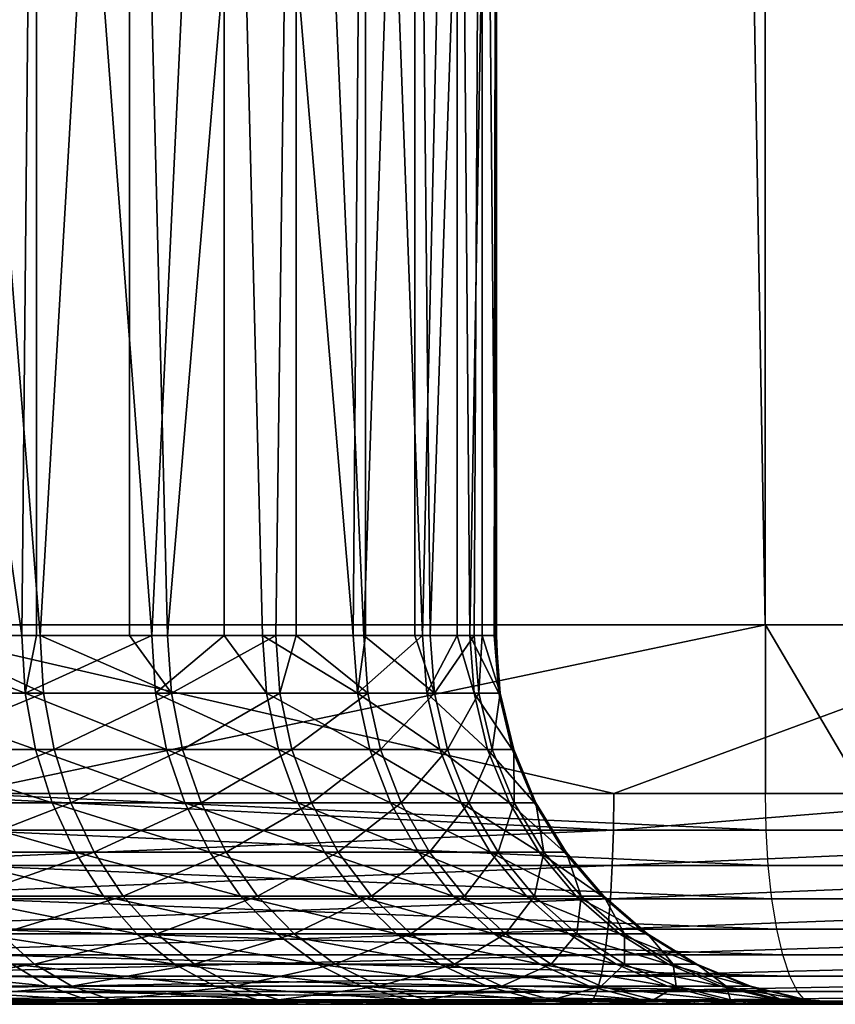
# Model space of a CAD drawing. Extents: x 0 to 551, y 0 to 957.
# Drawn here: x 45 to 49, y 0 to 5 of the extents above; entities that cross this region are included whole.
import ezdxf

# ---------------------------------------------------------------- set-up
doc = ezdxf.new("R2010")
doc.units = 0
doc.header["$MEASUREMENT"] = 0

msp = doc.modelspace()

# ---------------------------------------------------------------- linework, layer by layer
for points in [[(32.114491, 940.799988, 70.300354), (32.114491, 1.800001, 70.300354), (48.372761, 1.800001, 75.376778)], [(32.114491, 940.799988, 70.300354), (48.372761, 1.800001, 75.376778), (48.372761, 940.799988, 75.376778)], [(48.837395, 940.799988, 73.431496), (48.837395, 1.800001, 73.431496), (32.839268, 940.799988, 68.436302)], [(32.839268, 940.799988, 68.436302), (48.837395, 1.800001, 73.431496), (32.839268, 1.800001, 68.436302)], [(55.441364, 940.799988, 42.121597), (55.441364, 1.800001, 42.121597), (38.523926, 1.800001, 40.146301)], [(55.441364, 940.799988, 42.121597), (38.523926, 1.800001, 40.146301), (38.523926, 940.799988, 40.146301)], [(41.908428, 940.799988, 42.360867), (41.908428, 1.800001, 42.360867), (55.074615, 940.799988, 44.087681)], [(55.074615, 940.799988, 44.087681), (41.908428, 1.800001, 42.360867), (55.074615, 1.800001, 44.087681)], [(48.372761, 940.799988, 75.376778), (48.372761, 1.800001, 75.376778), (48.845291, 1.800001, 75.450455)], [(48.372761, 940.799988, 75.376778), (48.845291, 1.800001, 75.450455), (48.845291, 940.799988, 75.450455)], [(43.829842, 9.000004, 48.694237), (44.146938, 1.749992, 48.977028), (44.845863, 1.749992, 49.704281)], [(43.829842, 9.000004, 48.694237), (44.845863, 1.749992, 49.704281), (44.914753, 9.000004, 49.785141)], [(45.35614, 9.000004, 61.22002), (44.932961, 1.749992, 61.765423), (44.358551, 9.000004, 62.391308)], [(44.358551, 1.749992, 62.391308), (44.358551, 9.000004, 62.391308), (44.932961, 1.749992, 61.765423)], [(44.914753, 1.749992, 49.785141), (44.914753, 9.000004, 49.785141), (44.845863, 1.749992, 49.704281)], [(45.462055, 1.749992, 50.502842), (45.805305, 9.000004, 51.039734), (44.914753, 9.000004, 49.785141)], [(45.462055, 1.749992, 50.502842), (44.914753, 9.000004, 49.785141), (44.914753, 1.749992, 49.785141)], [(45.35614, 9.000004, 61.22002), (45.35614, 1.749992, 61.22002), (44.932961, 1.749992, 61.765423)], [(46.147331, 9.000004, 59.900513), (45.537575, 1.749992, 60.958046), (45.35614, 9.000004, 61.22002)], [(45.537575, 1.749992, 60.958046), (45.35614, 1.749992, 61.22002), (45.35614, 9.000004, 61.22002)], [(45.805305, 1.749992, 51.039734), (45.805305, 9.000004, 51.039734), (45.462055, 1.749992, 50.502842)], [(46.147331, 9.000004, 59.900513), (46.051338, 1.749992, 60.090034), (45.537575, 1.749992, 60.958046)], [(45.805305, 1.749992, 51.039734), (45.988308, 1.749992, 51.363342), (45.805305, 9.000004, 51.039734)], [(45.805305, 9.000004, 51.039734), (45.988308, 1.749992, 51.363342), (46.418427, 1.749992, 52.275696)], [(45.805305, 9.000004, 51.039734), (46.418427, 1.749992, 52.275696), (46.477215, 9.000004, 52.423798)], [(46.147331, 1.749992, 59.900513), (46.051338, 1.749992, 60.090034), (46.147331, 9.000004, 59.900513)], [(46.147331, 1.749992, 59.900513), (46.147331, 9.000004, 59.900513), (46.468243, 1.749992, 59.171562)], [(46.468243, 1.749992, 59.171562), (46.147331, 9.000004, 59.900513), (46.710552, 9.000004, 58.468773)], [(46.418427, 1.749992, 52.275696), (46.477215, 1.749992, 52.423798), (46.477215, 9.000004, 52.423798)], [(46.468243, 1.749992, 59.171562), (46.710552, 9.000004, 58.468773), (46.710552, 1.749992, 58.468773)], [(46.477215, 9.000004, 52.423798), (46.477215, 1.749992, 52.423798), (46.747402, 1.749992, 53.22921)], [(46.477215, 9.000004, 52.423798), (46.747402, 1.749992, 53.22921), (46.912148, 9.000004, 53.899578)], [(47.030434, 9.000004, 56.963856), (46.783386, 1.749992, 58.213398), (46.710552, 9.000004, 58.468773)], [(46.710552, 1.749992, 58.468773), (46.710552, 9.000004, 58.468773), (46.783386, 1.749992, 58.213398)], [(46.912148, 1.749992, 53.899578), (46.912148, 9.000004, 53.899578), (46.747402, 1.749992, 53.22921)], [(47.030434, 9.000004, 56.963856), (46.993107, 1.749992, 57.22678), (46.783386, 1.749992, 58.213398)], [(46.971336, 1.749992, 54.212696), (47.098248, 9.000004, 55.426815), (46.912148, 9.000004, 53.899578)], [(46.971336, 1.749992, 54.212696), (46.912148, 9.000004, 53.899578), (46.912148, 1.749992, 53.899578)], [(47.087624, 1.749992, 55.214634), (47.098248, 9.000004, 55.426815), (46.971336, 1.749992, 54.212696)], [(47.030434, 1.749992, 56.963856), (46.993107, 1.749992, 57.22678), (47.030434, 9.000004, 56.963856)], [(47.030434, 1.749992, 56.963856), (47.030434, 9.000004, 56.963856), (47.09491, 1.749992, 56.223267)], [(47.09491, 1.749992, 56.223267), (47.030434, 9.000004, 56.963856), (47.098248, 9.000004, 55.426815)], [(47.098248, 1.749992, 55.426815), (47.098248, 9.000004, 55.426815), (47.087624, 1.749992, 55.214634)], [(47.09491, 1.749992, 56.223267), (47.098248, 9.000004, 55.426815), (47.098248, 1.749992, 55.426815)], [(43.431385, 1.800001, 72.012352), (42.879776, 1.800001, 73.934784), (48.837841, 1.800001, 73.431602)], [(48.837841, 1.800001, 73.431602), (42.879776, 1.800001, 73.934784), (48.374073, 1.800001, 75.37709)], [(44.563278, 0.999987, 74.405128), (48.374073, 1.800001, 75.37709), (42.879776, 1.800001, 73.934784)], [(49.543442, 1.800001, 43.25742), (49.821438, 1.800001, 41.276836), (43.991848, 1.800001, 42.606312)], [(43.991848, 1.800001, 42.606312), (49.821438, 1.800001, 41.276836), (44.179665, 1.800001, 40.615147)], [(49.821438, 1.800001, 41.276836), (47.655136, 0.999987, 40.992027), (44.179665, 1.800001, 40.615147)], [(44.179665, 0.999987, 40.615147), (44.179665, 1.800001, 40.615147), (47.655136, 0.999987, 40.992027)], [(48.374073, 0.999987, 75.37709), (48.374073, 1.800001, 75.37709), (44.563278, 0.999987, 74.405128)], [(49.821438, 1.800001, 41.276836), (49.821438, 0.999987, 41.276836), (47.655136, 0.999987, 40.992027)], [(48.837841, 1.800001, 73.431602), (48.374073, 1.800001, 75.37709), (48.995316, 1.800001, 73.456085)], [(48.995316, 1.800001, 73.456085), (48.374073, 1.800001, 75.37709), (48.846497, 1.800001, 75.450546)], [(48.374073, 1.800001, 75.37709), (48.374073, 0.999987, 75.37709), (48.846497, 0.999987, 75.450546)], [(48.374073, 1.800001, 75.37709), (48.846497, 0.999987, 75.450546), (48.846497, 1.800001, 75.450546)], [(44.161633, 1.476228, 48.961277), (44.862183, 1.476228, 49.690216), (44.146938, 1.749992, 48.977028)], [(44.146938, 1.749992, 48.977028), (44.862183, 1.476228, 49.690216), (44.845863, 1.749992, 49.704281)], [(44.259548, 1.476228, 62.51823), (44.358551, 1.749992, 62.391308), (44.949486, 1.476228, 61.779251)], [(44.358551, 1.749992, 62.391308), (44.932961, 1.749992, 61.765423), (44.949486, 1.476228, 61.779251)], [(44.862183, 1.476228, 49.690216), (44.914753, 1.749992, 49.785141), (44.845863, 1.749992, 49.704281)], [(45.479805, 1.476228, 50.490623), (45.462055, 1.749992, 50.502842), (44.862183, 1.476228, 49.690216)], [(44.862183, 1.476228, 49.690216), (45.462055, 1.749992, 50.502842), (44.914753, 1.749992, 49.785141)], [(44.949486, 1.476228, 61.779251), (44.932961, 1.749992, 61.765423), (45.555489, 1.476228, 60.970009)], [(45.555489, 1.476228, 60.970009), (44.932961, 1.749992, 61.765423), (45.35614, 1.749992, 61.22002)], [(45.555489, 1.476228, 60.970009), (45.35614, 1.749992, 61.22002), (45.537575, 1.749992, 60.958046)], [(45.805305, 1.749992, 51.039734), (45.462055, 1.749992, 50.502842), (45.479805, 1.476228, 50.490623)], [(46.007275, 1.476228, 51.353115), (45.805305, 1.749992, 51.039734), (45.479805, 1.476228, 50.490623)], [(46.051338, 1.749992, 60.090034), (45.555489, 1.476228, 60.970009), (45.537575, 1.749992, 60.958046)], [(46.070442, 1.476228, 60.099987), (45.555489, 1.476228, 60.970009), (46.051338, 1.749992, 60.090034)], [(45.988308, 1.749992, 51.363342), (45.805305, 1.749992, 51.039734), (46.007275, 1.476228, 51.353115)], [(46.007275, 1.476228, 51.353115), (46.438396, 1.476228, 52.267578), (45.988308, 1.749992, 51.363342)], [(45.988308, 1.749992, 51.363342), (46.438396, 1.476228, 52.267578), (46.418427, 1.749992, 52.275696)], [(46.051338, 1.749992, 60.090034), (46.147331, 1.749992, 59.900513), (46.070442, 1.476228, 60.099987)], [(46.070442, 1.476228, 60.099987), (46.147331, 1.749992, 59.900513), (46.488316, 1.476228, 59.17939)], [(46.147331, 1.749992, 59.900513), (46.468243, 1.749992, 59.171562), (46.488316, 1.476228, 59.17939)], [(46.438396, 1.476228, 52.267578), (46.477215, 1.749992, 52.423798), (46.418427, 1.749992, 52.275696)], [(46.768112, 1.476228, 53.223293), (46.747402, 1.749992, 53.22921), (46.438396, 1.476228, 52.267578)], [(46.438396, 1.476228, 52.267578), (46.747402, 1.749992, 53.22921), (46.477215, 1.749992, 52.423798)], [(46.488316, 1.476228, 59.17939), (46.468243, 1.749992, 59.171562), (46.804192, 1.476228, 58.219013)], [(46.804192, 1.476228, 58.219013), (46.468243, 1.749992, 59.171562), (46.710552, 1.749992, 58.468773)], [(46.804192, 1.476228, 58.219013), (46.710552, 1.749992, 58.468773), (46.783386, 1.749992, 58.213398)], [(46.912148, 1.749992, 53.899578), (46.747402, 1.749992, 53.22921), (46.768112, 1.476228, 53.223293)], [(46.992569, 1.476228, 54.209057), (46.912148, 1.749992, 53.899578), (46.768112, 1.476228, 53.223293)], [(46.993107, 1.749992, 57.22678), (46.804192, 1.476228, 58.219013), (46.783386, 1.749992, 58.213398)], [(47.014385, 1.476228, 57.23011), (46.804192, 1.476228, 58.219013), (46.993107, 1.749992, 57.22678)], [(46.971336, 1.749992, 54.212696), (46.912148, 1.749992, 53.899578), (46.992569, 1.476228, 54.209057)], [(46.992569, 1.476228, 54.209057), (47.109142, 1.476228, 55.21331), (46.971336, 1.749992, 54.212696)], [(46.971336, 1.749992, 54.212696), (47.109142, 1.476228, 55.21331), (47.087624, 1.749992, 55.214634)], [(46.993107, 1.749992, 57.22678), (47.030434, 1.749992, 56.963856), (47.014385, 1.476228, 57.23011)], [(47.014385, 1.476228, 57.23011), (47.030434, 1.749992, 56.963856), (47.116444, 1.476228, 56.224277)], [(47.030434, 1.749992, 56.963856), (47.09491, 1.749992, 56.223267), (47.116444, 1.476228, 56.224277)], [(47.109142, 1.476228, 55.21331), (47.098248, 1.749992, 55.426815), (47.087624, 1.749992, 55.214634)], [(47.116444, 1.476228, 56.224277), (47.09491, 1.749992, 56.223267), (47.109142, 1.476228, 55.21331)], [(47.109142, 1.476228, 55.21331), (47.09491, 1.749992, 56.223267), (47.098248, 1.749992, 55.426815)], [(44.205383, 1.209199, 48.914421), (44.910744, 1.209199, 49.648365), (44.161633, 1.476228, 48.961277)], [(44.161633, 1.476228, 48.961277), (44.910744, 1.209199, 49.648365), (44.862183, 1.476228, 49.690216)], [(44.259548, 1.476228, 62.51823), (44.949486, 1.476228, 61.779251), (44.30397, 1.209199, 62.564453)], [(44.30397, 1.209199, 62.564453), (44.949486, 1.476228, 61.779251), (44.998646, 1.209199, 61.820396)], [(44.910744, 1.209199, 49.648365), (45.5326, 1.209199, 50.454266), (44.862183, 1.476228, 49.690216)], [(44.862183, 1.476228, 49.690216), (45.5326, 1.209199, 50.454266), (45.479805, 1.476228, 50.490623)], [(45.555489, 1.476228, 60.970009), (44.998646, 1.209199, 61.820396), (44.949486, 1.476228, 61.779251)], [(45.608803, 1.209199, 61.0056), (44.998646, 1.209199, 61.820396), (45.555489, 1.476228, 60.970009)], [(46.007275, 1.476228, 51.353115), (45.479805, 1.476228, 50.490623), (46.06369, 1.209199, 51.322678)], [(46.06369, 1.209199, 51.322678), (45.479805, 1.476228, 50.490623), (45.5326, 1.209199, 50.454266)], [(46.070442, 1.476228, 60.099987), (45.608803, 1.209199, 61.0056), (45.555489, 1.476228, 60.970009)], [(46.127289, 1.209199, 60.129604), (45.608803, 1.209199, 61.0056), (46.070442, 1.476228, 60.099987)], [(46.06369, 1.209199, 51.322678), (46.497776, 1.209199, 52.24342), (46.007275, 1.476228, 51.353115)], [(46.007275, 1.476228, 51.353115), (46.497776, 1.209199, 52.24342), (46.438396, 1.476228, 52.267578)], [(46.070442, 1.476228, 60.099987), (46.488316, 1.476228, 59.17939), (46.127289, 1.209199, 60.129604)], [(46.127289, 1.209199, 60.129604), (46.488316, 1.476228, 59.17939), (46.548038, 1.209199, 59.20269)], [(46.497776, 1.209199, 52.24342), (46.829762, 1.209199, 53.2057), (46.438396, 1.476228, 52.267578)], [(46.438396, 1.476228, 52.267578), (46.829762, 1.209199, 53.2057), (46.768112, 1.476228, 53.223293)], [(46.804192, 1.476228, 58.219013), (46.548038, 1.209199, 59.20269), (46.488316, 1.476228, 59.17939)], [(46.866089, 1.209199, 58.235718), (46.548038, 1.209199, 59.20269), (46.804192, 1.476228, 58.219013)], [(46.992569, 1.476228, 54.209057), (46.768112, 1.476228, 53.223293), (47.055752, 1.209199, 54.198231)], [(47.055752, 1.209199, 54.198231), (46.768112, 1.476228, 53.223293), (46.829762, 1.209199, 53.2057)], [(47.014385, 1.476228, 57.23011), (46.866089, 1.209199, 58.235718), (46.804192, 1.476228, 58.219013)], [(47.077732, 1.209199, 57.240025), (46.866089, 1.209199, 58.235718), (47.014385, 1.476228, 57.23011)], [(47.055752, 1.209199, 54.198231), (47.173126, 1.209199, 55.209377), (46.992569, 1.476228, 54.209057)], [(46.992569, 1.476228, 54.209057), (47.173126, 1.209199, 55.209377), (47.109142, 1.476228, 55.21331)], [(47.014385, 1.476228, 57.23011), (47.116444, 1.476228, 56.224277), (47.077732, 1.209199, 57.240025)], [(47.077732, 1.209199, 57.240025), (47.116444, 1.476228, 56.224277), (47.180473, 1.209199, 56.227287)], [(47.173126, 1.209199, 55.209377), (47.180473, 1.209199, 56.227287), (47.109142, 1.476228, 55.21331)], [(47.109142, 1.476228, 55.21331), (47.180473, 1.209199, 56.227287), (47.116444, 1.476228, 56.224277)], [(44.277103, 0.955462, 48.837608), (44.990345, 0.955462, 49.579754), (44.205383, 1.209199, 48.914421)], [(44.205383, 1.209199, 48.914421), (44.990345, 0.955462, 49.579754), (44.910744, 1.209199, 49.648365)], [(44.30397, 1.209199, 62.564453), (44.998646, 1.209199, 61.820396), (44.376789, 0.955462, 62.640221)], [(44.376789, 0.955462, 62.640221), (44.998646, 1.209199, 61.820396), (45.079231, 0.955462, 61.887852)], [(44.990345, 0.955462, 49.579754), (45.61916, 0.955462, 50.394665), (44.910744, 1.209199, 49.648365)], [(44.910744, 1.209199, 49.648365), (45.61916, 0.955462, 50.394665), (45.5326, 1.209199, 50.454266)], [(45.608803, 1.209199, 61.0056), (45.079231, 0.955462, 61.887852), (44.998646, 1.209199, 61.820396)], [(45.696213, 0.955462, 61.063942), (45.079231, 0.955462, 61.887852), (45.608803, 1.209199, 61.0056)], [(46.06369, 1.209199, 51.322678), (45.5326, 1.209199, 50.454266), (46.156181, 0.955462, 51.272785)], [(46.156181, 0.955462, 51.272785), (45.5326, 1.209199, 50.454266), (45.61916, 0.955462, 50.394665)], [(46.127289, 1.209199, 60.129604), (45.696213, 0.955462, 61.063942), (45.608803, 1.209199, 61.0056)], [(46.220497, 0.955462, 60.178158), (45.696213, 0.955462, 61.063942), (46.127289, 1.209199, 60.129604)], [(46.156181, 0.955462, 51.272785), (46.595112, 0.955462, 52.203819), (46.06369, 1.209199, 51.322678)], [(46.06369, 1.209199, 51.322678), (46.595112, 0.955462, 52.203819), (46.497776, 1.209199, 52.24342)], [(46.127289, 1.209199, 60.129604), (46.548038, 1.209199, 59.20269), (46.220497, 0.955462, 60.178158)], [(46.220497, 0.955462, 60.178158), (46.548038, 1.209199, 59.20269), (46.645939, 0.955462, 59.240879)], [(46.595112, 0.955462, 52.203819), (46.930805, 0.955462, 53.176853), (46.497776, 1.209199, 52.24342)], [(46.497776, 1.209199, 52.24342), (46.930805, 0.955462, 53.176853), (46.829762, 1.209199, 53.2057)], [(46.866089, 1.209199, 58.235718), (46.645939, 0.955462, 59.240879), (46.548038, 1.209199, 59.20269)], [(46.967537, 0.955462, 58.2631), (46.645939, 0.955462, 59.240879), (46.866089, 1.209199, 58.235718)], [(47.055752, 1.209199, 54.198231), (46.829762, 1.209199, 53.2057), (47.159328, 0.955462, 54.180481)], [(47.159328, 0.955462, 54.180481), (46.829762, 1.209199, 53.2057), (46.930805, 0.955462, 53.176853)], [(47.077732, 1.209199, 57.240025), (46.967537, 0.955462, 58.2631), (46.866089, 1.209199, 58.235718)], [(47.181545, 0.955462, 57.256275), (46.967537, 0.955462, 58.2631), (47.077732, 1.209199, 57.240025)], [(47.159328, 0.955462, 54.180481), (47.278015, 0.955462, 55.20293), (47.055752, 1.209199, 54.198231)], [(47.055752, 1.209199, 54.198231), (47.278015, 0.955462, 55.20293), (47.173126, 1.209199, 55.209377)], [(47.077732, 1.209199, 57.240025), (47.180473, 1.209199, 56.227287), (47.181545, 0.955462, 57.256275)], [(47.278015, 0.955462, 55.20293), (47.285439, 0.955462, 56.23222), (47.173126, 1.209199, 55.209377)], [(47.173126, 1.209199, 55.209377), (47.285439, 0.955462, 56.23222), (47.180473, 1.209199, 56.227287)], [(47.181545, 0.955462, 57.256275), (47.180473, 1.209199, 56.227287), (47.285439, 0.955462, 56.23222)], [(43.743164, 0.826299, 40.59), (44.179665, 0.999987, 40.615147), (47.653286, 0.826299, 41.007107)], [(47.653286, 0.826299, 41.007107), (44.179665, 0.999987, 40.615147), (47.655136, 0.999987, 40.992027)], [(44.563278, 0.999987, 74.405128), (44.567272, 0.826299, 74.390465), (48.37759, 0.826299, 75.362312)], [(44.563278, 0.999987, 74.405128), (48.37759, 0.826299, 75.362312), (48.374073, 0.999987, 75.37709)], [(49.821438, 0.999987, 41.276836), (51.548378, 0.826299, 41.546913), (47.653286, 0.826299, 41.007107)], [(47.653286, 0.826299, 41.007107), (47.655136, 0.999987, 40.992027), (49.821438, 0.999987, 41.276836)], [(44.375019, 0.721335, 48.732731), (45.099022, 0.721335, 49.48608), (44.277103, 0.955462, 48.837608)], [(44.277103, 0.955462, 48.837608), (45.099022, 0.721335, 49.48608), (44.990345, 0.955462, 49.579754)], [(44.376789, 0.955462, 62.640221), (45.079231, 0.955462, 61.887852), (44.476212, 0.721335, 62.743671)], [(44.476212, 0.721335, 62.743671), (45.079231, 0.955462, 61.887852), (45.189262, 0.721335, 61.979946)], [(45.099022, 0.721335, 49.48608), (45.737328, 0.721335, 50.31329), (44.990345, 0.955462, 49.579754)], [(44.990345, 0.955462, 49.579754), (45.737328, 0.721335, 50.31329), (45.61916, 0.955462, 50.394665)], [(45.696213, 0.955462, 61.063942), (45.189262, 0.721335, 61.979946), (45.079231, 0.955462, 61.887852)], [(45.815544, 0.721335, 61.143604), (45.189262, 0.721335, 61.979946), (45.696213, 0.955462, 61.063942)], [(46.156181, 0.955462, 51.272785), (45.61916, 0.955462, 50.394665), (46.282455, 0.721335, 51.204662)], [(46.282455, 0.721335, 51.204662), (45.61916, 0.955462, 50.394665), (45.737328, 0.721335, 50.31329)], [(46.220497, 0.955462, 60.178158), (45.815544, 0.721335, 61.143604), (45.696213, 0.955462, 61.063942)], [(46.347736, 0.721335, 60.24445), (45.815544, 0.721335, 61.143604), (46.220497, 0.955462, 60.178158)], [(46.282455, 0.721335, 51.204662), (46.728016, 0.721335, 52.14975), (46.156181, 0.955462, 51.272785)], [(46.156181, 0.955462, 51.272785), (46.728016, 0.721335, 52.14975), (46.595112, 0.955462, 52.203819)], [(46.220497, 0.955462, 60.178158), (46.645939, 0.955462, 59.240879), (46.347736, 0.721335, 60.24445)], [(46.347736, 0.721335, 60.24445), (46.645939, 0.955462, 59.240879), (46.779602, 0.721335, 59.293026)], [(46.728016, 0.721335, 52.14975), (47.068775, 0.721335, 53.13747), (46.595112, 0.955462, 52.203819)], [(46.595112, 0.955462, 52.203819), (47.068775, 0.721335, 53.13747), (46.930805, 0.955462, 53.176853)], [(46.967537, 0.955462, 58.2631), (46.779602, 0.721335, 59.293026), (46.645939, 0.955462, 59.240879)], [(47.106071, 0.721335, 58.300484), (46.779602, 0.721335, 59.293026), (46.967537, 0.955462, 58.2631)], [(47.159328, 0.955462, 54.180481), (46.930805, 0.955462, 53.176853), (47.300755, 0.721335, 54.156246)], [(47.300755, 0.721335, 54.156246), (46.930805, 0.955462, 53.176853), (47.068775, 0.721335, 53.13747)], [(47.181545, 0.955462, 57.256275), (47.106071, 0.721335, 58.300484), (46.967537, 0.955462, 58.2631)], [(47.323303, 0.721335, 57.278465), (47.106071, 0.721335, 58.300484), (47.181545, 0.955462, 57.256275)], [(47.300755, 0.721335, 54.156246), (47.421219, 0.721335, 55.19413), (47.159328, 0.955462, 54.180481)], [(47.159328, 0.955462, 54.180481), (47.421219, 0.721335, 55.19413), (47.278015, 0.955462, 55.20293)], [(47.181545, 0.955462, 57.256275), (47.285439, 0.955462, 56.23222), (47.323303, 0.721335, 57.278465)], [(47.421219, 0.721335, 55.19413), (47.428772, 0.721335, 56.238953), (47.278015, 0.955462, 55.20293)], [(47.278015, 0.955462, 55.20293), (47.428772, 0.721335, 56.238953), (47.285439, 0.955462, 56.23222)], [(47.323303, 0.721335, 57.278465), (47.285439, 0.955462, 56.23222), (47.428772, 0.721335, 56.238953)], [(43.739082, 0.657976, 40.634933), (43.743164, 0.826299, 40.59), (47.653286, 0.826299, 41.007107)], [(43.739082, 0.657976, 40.634933), (47.653286, 0.826299, 41.007107), (47.647804, 0.657976, 41.051884)], [(48.388065, 0.657976, 75.318428), (48.37759, 0.826299, 75.362312), (44.567272, 0.826299, 74.390465)], [(48.388065, 0.657976, 75.318428), (44.567272, 0.826299, 74.390465), (44.579105, 0.657976, 74.346931)], [(47.647804, 0.657976, 41.051884), (47.653286, 0.826299, 41.007107), (51.548378, 0.826299, 41.546913)], [(47.647804, 0.657976, 41.051884), (51.548378, 0.826299, 41.546913), (51.541477, 0.657976, 41.591496)], [(44.496731, 0.51254, 48.602371), (45.234116, 0.51254, 49.369644), (44.375019, 0.721335, 48.732731)], [(44.375019, 0.721335, 48.732731), (45.234116, 0.51254, 49.369644), (45.099022, 0.721335, 49.48608)], [(44.476212, 0.721335, 62.743671), (45.189262, 0.721335, 61.979946), (44.599785, 0.51254, 62.872261)], [(44.599785, 0.51254, 62.872261), (45.189262, 0.721335, 61.979946), (45.326008, 0.51254, 62.094418)], [(45.234116, 0.51254, 49.369644), (45.884209, 0.51254, 50.212143), (45.099022, 0.721335, 49.48608)], [(45.099022, 0.721335, 49.48608), (45.884209, 0.51254, 50.212143), (45.737328, 0.721335, 50.31329)], [(45.815544, 0.721335, 61.143604), (45.326008, 0.51254, 62.094418), (45.189262, 0.721335, 61.979946)], [(45.963882, 0.51254, 61.242619), (45.326008, 0.51254, 62.094418), (45.815544, 0.721335, 61.143604)], [(46.282455, 0.721335, 51.204662), (45.737328, 0.721335, 50.31329), (46.439423, 0.51254, 51.119991)], [(46.439423, 0.51254, 51.119991), (45.737328, 0.721335, 50.31329), (45.884209, 0.51254, 50.212143)], [(46.347736, 0.721335, 60.24445), (45.963882, 0.51254, 61.242619), (45.815544, 0.721335, 61.143604)], [(46.505913, 0.51254, 60.326847), (45.963882, 0.51254, 61.242619), (46.347736, 0.721335, 60.24445)], [(46.439423, 0.51254, 51.119991), (46.893208, 0.51254, 52.082546), (46.282455, 0.721335, 51.204662)], [(46.282455, 0.721335, 51.204662), (46.893208, 0.51254, 52.082546), (46.728016, 0.721335, 52.14975)], [(46.347736, 0.721335, 60.24445), (46.779602, 0.721335, 59.293026), (46.505913, 0.51254, 60.326847)], [(46.505913, 0.51254, 60.326847), (46.779602, 0.721335, 59.293026), (46.945751, 0.51254, 59.357838)], [(46.893208, 0.51254, 52.082546), (47.240273, 0.51254, 53.08852), (46.728016, 0.721335, 52.14975)], [(46.728016, 0.721335, 52.14975), (47.240273, 0.51254, 53.08852), (47.068775, 0.721335, 53.13747)], [(47.106071, 0.721335, 58.300484), (46.945751, 0.51254, 59.357838), (46.779602, 0.721335, 59.293026)], [(47.278255, 0.51254, 58.346954), (46.945751, 0.51254, 59.357838), (47.106071, 0.721335, 58.300484)], [(47.300755, 0.721335, 54.156246), (47.068775, 0.721335, 53.13747), (47.476532, 0.51254, 54.126122)], [(47.476532, 0.51254, 54.126122), (47.068775, 0.721335, 53.13747), (47.240273, 0.51254, 53.08852)], [(47.323303, 0.721335, 57.278465), (47.278255, 0.51254, 58.346954), (47.106071, 0.721335, 58.300484)], [(47.499508, 0.51254, 57.306046), (47.278255, 0.51254, 58.346954), (47.323303, 0.721335, 57.278465)], [(47.476532, 0.51254, 54.126122), (47.599228, 0.51254, 55.183186), (47.300755, 0.721335, 54.156246)], [(47.300755, 0.721335, 54.156246), (47.599228, 0.51254, 55.183186), (47.421219, 0.721335, 55.19413)], [(47.323303, 0.721335, 57.278465), (47.428772, 0.721335, 56.238953), (47.499508, 0.51254, 57.306046)], [(47.599228, 0.51254, 55.183186), (47.606915, 0.51254, 56.247322), (47.421219, 0.721335, 55.19413)], [(47.421219, 0.721335, 55.19413), (47.606915, 0.51254, 56.247322), (47.428772, 0.721335, 56.238953)], [(47.499508, 0.51254, 57.306046), (47.428772, 0.721335, 56.238953), (47.606915, 0.51254, 56.247322)], [(43.732418, 0.499964, 40.708298), (43.739082, 0.657976, 40.634933), (47.647804, 0.657976, 41.051884)], [(43.732418, 0.499964, 40.708298), (47.647804, 0.657976, 41.051884), (47.638832, 0.499964, 41.125004)], [(48.40514, 0.499964, 75.246765), (48.388065, 0.657976, 75.318428), (44.579105, 0.657976, 74.346931)], [(48.40514, 0.499964, 75.246765), (44.579105, 0.657976, 74.346931), (44.598431, 0.499964, 74.275841)], [(47.638832, 0.499964, 41.125004), (47.647804, 0.657976, 41.051884), (51.541477, 0.657976, 41.591496)], [(47.638832, 0.499964, 41.125004), (51.541477, 0.657976, 41.591496), (51.530228, 0.499964, 41.664299)], [(43.723373, 0.357211, 40.807869), (43.732418, 0.499964, 40.708298), (47.638832, 0.499964, 41.125004)], [(43.723373, 0.357211, 40.807869), (47.638832, 0.499964, 41.125004), (47.626675, 0.357211, 41.224243)], [(44.639229, 0.334203, 48.449741), (45.392273, 0.334203, 49.233315), (44.496731, 0.51254, 48.602371)], [(44.496731, 0.51254, 48.602371), (45.392273, 0.334203, 49.233315), (45.234116, 0.51254, 49.369644)], [(48.428326, 0.357211, 75.149513), (48.40514, 0.499964, 75.246765), (44.598431, 0.499964, 74.275841)], [(48.428326, 0.357211, 75.149513), (44.598431, 0.499964, 74.275841), (44.624657, 0.357211, 74.179367)], [(44.599785, 0.51254, 62.872261), (45.326008, 0.51254, 62.094418), (44.744476, 0.334203, 63.022816)], [(44.744476, 0.334203, 63.022816), (45.326008, 0.51254, 62.094418), (45.486137, 0.334203, 62.228447)], [(45.392273, 0.334203, 49.233315), (46.056194, 0.334203, 50.093716), (45.234116, 0.51254, 49.369644)], [(45.234116, 0.51254, 49.369644), (46.056194, 0.334203, 50.093716), (45.884209, 0.51254, 50.212143)], [(45.963882, 0.51254, 61.242619), (45.486137, 0.334203, 62.228447), (45.326008, 0.51254, 62.094418)], [(46.137558, 0.334203, 61.358551), (45.486137, 0.334203, 62.228447), (45.963882, 0.51254, 61.242619)], [(46.439423, 0.51254, 51.119991), (45.884209, 0.51254, 50.212143), (46.623199, 0.334203, 51.020851)], [(46.623199, 0.334203, 51.020851), (45.884209, 0.51254, 50.212143), (46.056194, 0.334203, 50.093716)], [(46.505913, 0.51254, 60.326847), (46.137558, 0.334203, 61.358551), (45.963882, 0.51254, 61.242619)], [(46.691105, 0.334203, 60.423321), (46.137558, 0.334203, 61.358551), (46.505913, 0.51254, 60.326847)], [(46.623199, 0.334203, 51.020851), (47.086628, 0.334203, 52.003857), (46.439423, 0.51254, 51.119991)], [(46.439423, 0.51254, 51.119991), (47.086628, 0.334203, 52.003857), (46.893208, 0.51254, 52.082546)], [(46.505913, 0.51254, 60.326847), (46.945751, 0.51254, 59.357838), (46.691105, 0.334203, 60.423321)], [(46.691105, 0.334203, 60.423321), (46.945751, 0.51254, 59.357838), (47.140285, 0.334203, 59.433723)], [(47.086628, 0.334203, 52.003857), (47.441067, 0.334203, 53.031204), (46.893208, 0.51254, 52.082546)], [(46.893208, 0.51254, 52.082546), (47.441067, 0.334203, 53.031204), (47.240273, 0.51254, 53.08852)], [(47.278255, 0.51254, 58.346954), (47.140285, 0.334203, 59.433723), (46.945751, 0.51254, 59.357838)], [(47.479855, 0.334203, 58.401363), (47.140285, 0.334203, 59.433723), (47.278255, 0.51254, 58.346954)], [(47.476532, 0.51254, 54.126122), (47.240273, 0.51254, 53.08852), (47.682346, 0.334203, 54.090855)], [(47.682346, 0.334203, 54.090855), (47.240273, 0.51254, 53.08852), (47.441067, 0.334203, 53.031204)], [(47.499508, 0.51254, 57.306046), (47.479855, 0.334203, 58.401363), (47.278255, 0.51254, 58.346954)], [(47.682346, 0.334203, 54.090855), (47.807648, 0.334203, 55.170376), (47.476532, 0.51254, 54.126122)], [(47.476532, 0.51254, 54.126122), (47.807648, 0.334203, 55.170376), (47.599228, 0.51254, 55.183186)], [(47.705799, 0.334203, 57.338341), (47.479855, 0.334203, 58.401363), (47.499508, 0.51254, 57.306046)], [(47.499508, 0.51254, 57.306046), (47.606915, 0.51254, 56.247322), (47.705799, 0.334203, 57.338341)], [(47.807648, 0.334203, 55.170376), (47.815502, 0.334203, 56.257118), (47.599228, 0.51254, 55.183186)], [(47.599228, 0.51254, 55.183186), (47.815502, 0.334203, 56.257118), (47.606915, 0.51254, 56.247322)], [(47.705799, 0.334203, 57.338341), (47.606915, 0.51254, 56.247322), (47.815502, 0.334203, 56.257118)], [(47.626675, 0.357211, 41.224243), (47.638832, 0.499964, 41.125004), (51.530228, 0.499964, 41.664299)], [(47.626675, 0.357211, 41.224243), (51.530228, 0.499964, 41.664299), (51.514938, 0.357211, 41.763107)], [(43.712227, 0.233948, 40.930622), (43.723373, 0.357211, 40.807869), (47.626675, 0.357211, 41.224243)], [(43.712227, 0.233948, 40.930622), (47.626675, 0.357211, 41.224243), (47.611668, 0.233948, 41.346584)], [(44.906719, 0.190735, 63.191635), (44.064327, 0.190735, 63.917709), (44.744476, 0.334203, 63.022816)], [(48.456909, 0.233948, 75.02961), (48.428326, 0.357211, 75.149513), (44.624657, 0.357211, 74.179367)], [(48.456909, 0.233948, 75.02961), (44.624657, 0.357211, 74.179367), (44.65699, 0.233948, 74.060425)], [(44.799015, 0.190735, 48.278599), (45.56963, 0.190735, 49.080452), (44.639229, 0.334203, 48.449741)], [(44.639229, 0.334203, 48.449741), (45.56963, 0.190735, 49.080452), (45.392273, 0.334203, 49.233315)], [(44.744476, 0.334203, 63.022816), (45.486137, 0.334203, 62.228447), (44.906719, 0.190735, 63.191635)], [(44.906719, 0.190735, 63.191635), (45.486137, 0.334203, 62.228447), (45.66568, 0.190735, 62.378735)], [(45.56963, 0.190735, 49.080452), (46.249031, 0.190735, 49.960922), (45.392273, 0.334203, 49.233315)], [(45.392273, 0.334203, 49.233315), (46.249031, 0.190735, 49.960922), (46.056194, 0.334203, 50.093716)], [(46.137558, 0.334203, 61.358551), (45.66568, 0.190735, 62.378735), (45.486137, 0.334203, 62.228447)], [(46.332283, 0.190735, 61.488544), (45.66568, 0.190735, 62.378735), (46.137558, 0.334203, 61.358551)], [(46.623199, 0.334203, 51.020851), (46.056194, 0.334203, 50.093716), (46.829269, 0.190735, 50.909687)], [(46.829269, 0.190735, 50.909687), (46.056194, 0.334203, 50.093716), (46.249031, 0.190735, 49.960922)], [(46.691105, 0.334203, 60.423321), (46.332283, 0.190735, 61.488544), (46.137558, 0.334203, 61.358551)], [(46.898754, 0.190735, 60.531498), (46.332283, 0.190735, 61.488544), (46.691105, 0.334203, 60.423321)], [(46.829269, 0.190735, 50.909687), (47.303513, 0.190735, 51.915623), (46.623199, 0.334203, 51.020851)], [(46.623199, 0.334203, 51.020851), (47.303513, 0.190735, 51.915623), (47.086628, 0.334203, 52.003857)], [(46.691105, 0.334203, 60.423321), (47.140285, 0.334203, 59.433723), (46.898754, 0.190735, 60.531498)], [(46.898754, 0.190735, 60.531498), (47.140285, 0.334203, 59.433723), (47.358425, 0.190735, 59.518814)], [(47.303513, 0.190735, 51.915623), (47.666206, 0.190735, 52.966938), (47.086628, 0.334203, 52.003857)], [(47.086628, 0.334203, 52.003857), (47.666206, 0.190735, 52.966938), (47.441067, 0.334203, 53.031204)], [(47.479855, 0.334203, 58.401363), (47.358425, 0.190735, 59.518814), (47.140285, 0.334203, 59.433723)], [(47.705902, 0.190735, 58.462372), (47.358425, 0.190735, 59.518814), (47.479855, 0.334203, 58.401363)], [(47.682346, 0.334203, 54.090855), (47.441067, 0.334203, 53.031204), (47.91312, 0.190735, 54.051304)], [(47.91312, 0.190735, 54.051304), (47.441067, 0.334203, 53.031204), (47.666206, 0.190735, 52.966938)], [(47.705799, 0.334203, 57.338341), (47.705902, 0.190735, 58.462372), (47.479855, 0.334203, 58.401363)], [(47.611668, 0.233948, 41.346584), (47.626675, 0.357211, 41.224243), (51.514938, 0.357211, 41.763107)], [(47.611668, 0.233948, 41.346584), (51.514938, 0.357211, 41.763107), (51.496105, 0.233948, 41.884914)], [(47.91312, 0.190735, 54.051304), (48.041344, 0.190735, 55.156013), (47.682346, 0.334203, 54.090855)], [(47.682346, 0.334203, 54.090855), (48.041344, 0.190735, 55.156013), (47.807648, 0.334203, 55.170376)], [(47.705799, 0.334203, 57.338341), (47.815502, 0.334203, 56.257118), (47.937126, 0.190735, 57.37455)], [(47.937126, 0.190735, 57.37455), (47.705902, 0.190735, 58.462372), (47.705799, 0.334203, 57.338341)], [(48.041344, 0.190735, 55.156013), (48.049374, 0.190735, 56.268105), (47.807648, 0.334203, 55.170376)], [(47.807648, 0.334203, 55.170376), (48.049374, 0.190735, 56.268105), (47.815502, 0.334203, 56.257118)], [(47.937126, 0.190735, 57.37455), (47.815502, 0.334203, 56.257118), (48.049374, 0.190735, 56.268105)], [(43.699326, 0.133932, 41.072823), (43.712227, 0.233948, 40.930622), (47.611668, 0.233948, 41.346584)], [(43.699326, 0.133932, 41.072823), (47.611668, 0.233948, 41.346584), (47.594296, 0.133932, 41.488312)], [(48.490017, 0.133932, 74.890717), (48.456909, 0.233948, 75.02961), (44.65699, 0.233948, 74.060425)], [(48.490017, 0.133932, 74.890717), (44.65699, 0.233948, 74.060425), (44.694454, 0.133932, 73.922638)], [(47.594296, 0.133932, 41.488312), (47.611668, 0.233948, 41.346584), (51.496105, 0.233948, 41.884914)], [(47.594296, 0.133932, 41.488312), (51.496105, 0.233948, 41.884914), (51.474289, 0.133932, 42.026024)], [(44.799015, 0.190735, 48.278599), (43.94622, 0.190735, 47.564766), (44.972153, 0.085652, 48.093155)], [(44.972153, 0.085652, 48.093155), (43.94622, 0.190735, 47.564766), (44.098289, 0.085652, 47.361691)], [(44.906719, 0.190735, 63.191635), (44.219315, 0.085652, 64.118568), (44.064327, 0.190735, 63.917709)], [(45.082508, 0.085652, 63.374557), (44.219315, 0.085652, 64.118568), (44.906719, 0.190735, 63.191635)], [(44.972153, 0.085652, 48.093155), (45.76181, 0.085652, 48.914814), (44.799015, 0.190735, 48.278599)], [(44.799015, 0.190735, 48.278599), (45.76181, 0.085652, 48.914814), (45.56963, 0.190735, 49.080452)], [(44.906719, 0.190735, 63.191635), (45.66568, 0.190735, 62.378735), (45.082508, 0.085652, 63.374557)], [(45.082508, 0.085652, 63.374557), (45.66568, 0.190735, 62.378735), (45.860214, 0.085652, 62.541576)], [(45.76181, 0.085652, 48.914814), (46.457993, 0.085652, 49.817032), (45.56963, 0.190735, 49.080452)], [(45.56963, 0.190735, 49.080452), (46.457993, 0.085652, 49.817032), (46.249031, 0.190735, 49.960922)], [(46.332283, 0.190735, 61.488544), (45.860214, 0.085652, 62.541576), (45.66568, 0.190735, 62.378735)], [(46.543301, 0.085652, 61.629398), (45.860214, 0.085652, 62.541576), (46.332283, 0.190735, 61.488544)], [(46.829269, 0.190735, 50.909687), (46.249031, 0.190735, 49.960922), (47.052547, 0.085652, 50.789234)], [(47.052547, 0.085652, 50.789234), (46.249031, 0.190735, 49.960922), (46.457993, 0.085652, 49.817032)], [(46.898754, 0.190735, 60.531498), (46.543301, 0.085652, 61.629398), (46.332283, 0.190735, 61.488544)], [(47.12376, 0.085652, 60.648712), (46.543301, 0.085652, 61.629398), (46.898754, 0.190735, 60.531498)], [(47.052547, 0.085652, 50.789234), (47.538506, 0.085652, 51.820019), (46.829269, 0.190735, 50.909687)], [(46.829269, 0.190735, 50.909687), (47.538506, 0.085652, 51.820019), (47.303513, 0.190735, 51.915623)], [(46.898754, 0.190735, 60.531498), (47.358425, 0.190735, 59.518814), (47.12376, 0.085652, 60.648712)], [(47.12376, 0.085652, 60.648712), (47.358425, 0.190735, 59.518814), (47.594772, 0.085652, 59.611015)], [(47.538506, 0.085652, 51.820019), (47.910168, 0.085652, 52.897301), (47.303513, 0.190735, 51.915623)], [(47.303513, 0.190735, 51.915623), (47.910168, 0.085652, 52.897301), (47.666206, 0.190735, 52.966938)], [(47.705902, 0.190735, 58.462372), (47.594772, 0.085652, 59.611015), (47.358425, 0.190735, 59.518814)], [(47.950848, 0.085652, 58.528477), (47.594772, 0.085652, 59.611015), (47.705902, 0.190735, 58.462372)], [(47.91312, 0.190735, 54.051304), (47.666206, 0.190735, 52.966938), (48.163189, 0.085652, 54.008453)], [(48.163189, 0.085652, 54.008453), (47.666206, 0.190735, 52.966938), (47.910168, 0.085652, 52.897301)], [(47.937126, 0.190735, 57.37455), (47.950848, 0.085652, 58.528477), (47.705902, 0.190735, 58.462372)], [(48.163189, 0.085652, 54.008453), (48.294575, 0.085652, 55.14045), (47.91312, 0.190735, 54.051304)], [(47.91312, 0.190735, 54.051304), (48.294575, 0.085652, 55.14045), (48.041344, 0.190735, 55.156013)], [(47.937126, 0.190735, 57.37455), (48.049374, 0.190735, 56.268105), (48.187778, 0.085652, 57.413784)], [(48.187778, 0.085652, 57.413784), (47.950848, 0.085652, 58.528477), (47.937126, 0.190735, 57.37455)], [(48.294575, 0.085652, 55.14045), (48.302799, 0.085652, 56.280014), (48.041344, 0.190735, 55.156013)], [(48.041344, 0.190735, 55.156013), (48.302799, 0.085652, 56.280014), (48.049374, 0.190735, 56.268105)], [(48.187778, 0.085652, 57.413784), (48.049374, 0.190735, 56.268105), (48.302799, 0.085652, 56.280014)], [(43.685036, 0.06026, 41.230156), (43.699326, 0.133932, 41.072823), (47.594296, 0.133932, 41.488312)], [(43.685036, 0.06026, 41.230156), (47.594296, 0.133932, 41.488312), (47.575073, 0.06026, 41.645115)], [(48.526646, 0.06026, 74.737045), (48.490017, 0.133932, 74.890717), (44.694454, 0.133932, 73.922638)], [(48.526646, 0.06026, 74.737045), (44.694454, 0.133932, 73.922638), (44.735893, 0.06026, 73.770195)], [(47.575073, 0.06026, 41.645115), (47.594296, 0.133932, 41.488312), (51.474289, 0.133932, 42.026024)], [(47.575073, 0.06026, 41.645115), (51.474289, 0.133932, 42.026024), (51.45015, 0.06026, 42.182148)], [(43.669804, 0.01514, 41.397839), (43.685036, 0.06026, 41.230156), (47.575073, 0.06026, 41.645115)], [(43.669804, 0.01514, 41.397839), (47.575073, 0.06026, 41.645115), (47.554581, 0.01514, 41.812237)], [(44.972153, 0.085652, 48.093155), (44.098289, 0.085652, 47.361691), (45.154377, 0.021517, 47.89798)], [(45.154377, 0.021517, 47.89798), (44.098289, 0.085652, 47.361691), (44.258343, 0.021517, 47.147957)], [(45.082508, 0.085652, 63.374557), (44.382439, 0.021517, 64.329964), (44.219315, 0.085652, 64.118568)], [(45.267536, 0.021517, 63.567081), (44.382439, 0.021517, 64.329964), (45.082508, 0.085652, 63.374557)], [(48.565685, 0.01514, 74.573265), (48.526646, 0.06026, 74.737045), (44.735893, 0.06026, 73.770195)], [(48.565685, 0.01514, 74.573265), (44.735893, 0.06026, 73.770195), (44.78006, 0.01514, 73.607719)], [(45.154377, 0.021517, 47.89798), (45.964062, 0.021517, 48.740486), (44.972153, 0.085652, 48.093155)], [(44.972153, 0.085652, 48.093155), (45.964062, 0.021517, 48.740486), (45.76181, 0.085652, 48.914814)], [(45.082508, 0.085652, 63.374557), (45.860214, 0.085652, 62.541576), (45.267536, 0.021517, 63.567081)], [(45.267536, 0.021517, 63.567081), (45.860214, 0.085652, 62.541576), (46.064972, 0.021517, 62.712967)], [(45.964062, 0.021517, 48.740486), (46.677917, 0.021517, 49.665592), (45.76181, 0.085652, 48.914814)], [(45.76181, 0.085652, 48.914814), (46.677917, 0.021517, 49.665592), (46.457993, 0.085652, 49.817032)], [(46.543301, 0.085652, 61.629398), (46.064972, 0.021517, 62.712967), (45.860214, 0.085652, 62.541576)], [(46.765388, 0.021517, 61.777645), (46.064972, 0.021517, 62.712967), (46.543301, 0.085652, 61.629398)], [(47.052547, 0.085652, 50.789234), (46.457993, 0.085652, 49.817032), (47.287552, 0.021517, 50.66246)], [(47.287552, 0.021517, 50.66246), (46.457993, 0.085652, 49.817032), (46.677917, 0.021517, 49.665592)], [(47.12376, 0.085652, 60.648712), (46.765388, 0.021517, 61.777645), (46.543301, 0.085652, 61.629398)], [(47.360569, 0.021517, 60.772079), (46.765388, 0.021517, 61.777645), (47.12376, 0.085652, 60.648712)], [(47.287552, 0.021517, 50.66246), (47.785847, 0.021517, 51.719395), (47.052547, 0.085652, 50.789234)], [(47.052547, 0.085652, 50.789234), (47.785847, 0.021517, 51.719395), (47.538506, 0.085652, 51.820019)], [(47.12376, 0.085652, 60.648712), (47.594772, 0.085652, 59.611015), (47.360569, 0.021517, 60.772079)], [(47.360569, 0.021517, 60.772079), (47.594772, 0.085652, 59.611015), (47.843544, 0.021517, 59.708057)], [(47.785847, 0.021517, 51.719395), (48.166931, 0.021517, 52.824009), (47.538506, 0.085652, 51.820019)], [(47.538506, 0.085652, 51.820019), (48.166931, 0.021517, 52.824009), (47.910168, 0.085652, 52.897301)], [(47.554581, 0.01514, 41.812237), (47.575073, 0.06026, 41.645115), (51.45015, 0.06026, 42.182148)], [(47.554581, 0.01514, 41.812237), (51.45015, 0.06026, 42.182148), (51.424416, 0.01514, 42.348545)], [(47.950848, 0.085652, 58.528477), (47.843544, 0.021517, 59.708057), (47.594772, 0.085652, 59.611015)], [(48.208637, 0.021517, 58.598053), (47.843544, 0.021517, 59.708057), (47.950848, 0.085652, 58.528477)], [(48.163189, 0.085652, 54.008453), (47.910168, 0.085652, 52.897301), (48.426361, 0.021517, 53.963352)], [(48.426361, 0.021517, 53.963352), (47.910168, 0.085652, 52.897301), (48.166931, 0.021517, 52.824009)], [(48.187778, 0.085652, 57.413784), (48.208637, 0.021517, 58.598053), (47.950848, 0.085652, 58.528477)], [(48.426361, 0.021517, 53.963352), (48.561096, 0.021517, 55.124065), (48.163189, 0.085652, 54.008453)], [(48.163189, 0.085652, 54.008453), (48.561096, 0.021517, 55.124065), (48.294575, 0.085652, 55.14045)], [(48.187778, 0.085652, 57.413784), (48.302799, 0.085652, 56.280014), (48.451588, 0.021517, 57.455082)], [(48.451588, 0.021517, 57.455082), (48.208637, 0.021517, 58.598053), (48.187778, 0.085652, 57.413784)], [(48.561096, 0.021517, 55.124065), (48.56953, 0.021517, 56.292542), (48.294575, 0.085652, 55.14045)], [(48.294575, 0.085652, 55.14045), (48.56953, 0.021517, 56.292542), (48.302799, 0.085652, 56.280014)], [(48.451588, 0.021517, 57.455082), (48.302799, 0.085652, 56.280014), (48.56953, 0.021517, 56.292542)], [(44.82563, 0, 73.440155), (42.508362, 0, 65.79509), (48.605949, 0, 74.404343)], [(48.605949, 0, 74.404343), (42.508362, 0, 65.79509), (43.562874, 0, 65.226234)], [(47.533451, 0, 41.984596), (43.425919, 0, 46.263622), (43.654099, 0, 41.570774)], [(47.533451, 0, 41.984596), (44.422432, 0, 46.928829), (43.425919, 0, 46.263622)], [(48.605949, 0, 74.404343), (43.562874, 0, 65.226234), (48.920898, 0, 74.453316)], [(48.920898, 0, 74.453316), (43.562874, 0, 65.226234), (49.239635, 0, 74.45163)], [(50.796837, 0, 73.467361), (50.614685, 0, 73.72892), (43.562874, 0, 65.226234)], [(43.562874, 0, 65.226234), (50.614685, 0, 73.72892), (50.393314, 0, 73.958229)], [(43.562874, 0, 65.226234), (50.393314, 0, 73.958229), (50.138309, 0, 74.149452)], [(50.138309, 0, 74.149452), (49.856171, 0, 74.297745), (43.562874, 0, 65.226234)], [(43.562874, 0, 65.226234), (49.856171, 0, 74.297745), (49.55405, 0, 74.39933)], [(43.562874, 0, 65.226234), (49.55405, 0, 74.39933), (49.239635, 0, 74.45163)], [(44.549675, 0, 64.546707), (51.026016, 0, 72.87468), (43.562874, 0, 65.226234)], [(43.562874, 0, 65.226234), (51.026016, 0, 72.87468), (50.93512, 0, 73.180183)], [(43.562874, 0, 65.226234), (50.93512, 0, 73.180183), (50.796837, 0, 73.467361)], [(43.654099, 0, 41.570774), (43.669804, 0.01514, 41.397839), (47.554581, 0.01514, 41.812237)], [(43.654099, 0, 41.570774), (47.554581, 0.01514, 41.812237), (47.533451, 0, 41.984596)], [(45.154377, 0.021517, 47.89798), (44.258343, 0.021517, 47.147957), (45.341194, 0, 47.697876)], [(45.341194, 0, 47.697876), (44.258343, 0.021517, 47.147957), (44.422432, 0, 46.928829)], [(45.267536, 0.021517, 63.567081), (44.549675, 0, 64.546707), (44.382439, 0.021517, 64.329964)], [(47.533451, 0, 41.984596), (45.341194, 0, 47.697876), (44.422432, 0, 46.928829)], [(45.457245, 0, 63.764465), (44.549675, 0, 64.546707), (45.267536, 0.021517, 63.567081)], [(44.549675, 0, 64.546707), (45.457245, 0, 63.764465), (51.026016, 0, 72.87468)], [(48.605949, 0, 74.404343), (48.565685, 0.01514, 74.573265), (44.78006, 0.01514, 73.607719)], [(48.605949, 0, 74.404343), (44.78006, 0.01514, 73.607719), (44.82563, 0, 73.440155)], [(45.341194, 0, 47.697876), (46.171425, 0, 48.561752), (45.154377, 0.021517, 47.89798)], [(45.154377, 0.021517, 47.89798), (46.171425, 0, 48.561752), (45.964062, 0.021517, 48.740486)], [(45.267536, 0.021517, 63.567081), (46.064972, 0.021517, 62.712967), (45.457245, 0, 63.764465)], [(51.397877, 0, 42.520153), (46.171425, 0, 48.561752), (45.341194, 0, 47.697876)], [(51.397877, 0, 42.520153), (45.341194, 0, 47.697876), (47.533451, 0, 41.984596)], [(45.457245, 0, 63.764465), (46.064972, 0.021517, 62.712967), (46.274902, 0, 62.888687)], [(51.026016, 0, 72.87468), (45.457245, 0, 63.764465), (46.274902, 0, 62.888687)], [(46.171425, 0, 48.561752), (46.903385, 0, 49.51033), (45.964062, 0.021517, 48.740486)], [(45.964062, 0.021517, 48.740486), (46.903385, 0, 49.51033), (46.677917, 0.021517, 49.665592)], [(46.765388, 0.021517, 61.777645), (46.274902, 0, 62.888687), (46.064972, 0.021517, 62.712967)], [(46.903385, 0, 49.51033), (46.171425, 0, 48.561752), (51.397877, 0, 42.520153)], [(46.993076, 0, 61.929638), (46.274902, 0, 62.888687), (46.765388, 0.021517, 61.777645)], [(51.026016, 0, 72.87468), (46.274902, 0, 62.888687), (46.993076, 0, 61.929638)], [(47.287552, 0.021517, 50.66246), (46.677917, 0.021517, 49.665592), (47.528492, 0, 50.532482)], [(47.528492, 0, 50.532482), (46.677917, 0.021517, 49.665592), (46.903385, 0, 49.51033)], [(47.360569, 0.021517, 60.772079), (46.993076, 0, 61.929638), (46.765388, 0.021517, 61.777645)], [(56.873425, 0, 45.242599), (47.528492, 0, 50.532482), (46.903385, 0, 49.51033)], [(56.873425, 0, 45.242599), (46.903385, 0, 49.51033), (56.863903, 0, 44.924007)], [(51.397877, 0, 42.520153), (55.243553, 0, 43.176914), (46.903385, 0, 49.51033)], [(46.903385, 0, 49.51033), (55.243553, 0, 43.176914), (55.551186, 0, 43.260281)], [(46.903385, 0, 49.51033), (55.551186, 0, 43.260281), (55.841682, 0, 43.391464)], [(55.841682, 0, 43.391464), (56.107639, 0, 43.567127), (46.903385, 0, 49.51033)], [(46.903385, 0, 49.51033), (56.107639, 0, 43.567127), (56.342319, 0, 43.782806)], [(46.903385, 0, 49.51033), (56.342319, 0, 43.782806), (56.539745, 0, 44.033031)], [(56.539745, 0, 44.033031), (56.694923, 0, 44.311443), (46.903385, 0, 49.51033)], [(46.903385, 0, 49.51033), (56.694923, 0, 44.311443), (56.803898, 0, 44.61097)], [(46.903385, 0, 49.51033), (56.803898, 0, 44.61097), (56.863903, 0, 44.924007)], [(47.603355, 0, 60.89856), (46.993076, 0, 61.929638), (47.360569, 0.021517, 60.772079)], [(51.026016, 0, 72.87468), (46.993076, 0, 61.929638), (47.603355, 0, 60.89856)], [(47.528492, 0, 50.532482), (48.039421, 0, 51.61623), (47.287552, 0.021517, 50.66246)], [(47.287552, 0.021517, 50.66246), (48.039421, 0, 51.61623), (47.785847, 0.021517, 51.719395)], [(47.360569, 0.021517, 60.772079), (47.843544, 0.021517, 59.708057), (47.603355, 0, 60.89856)], [(56.832211, 0, 45.558659), (48.039421, 0, 51.61623), (47.528492, 0, 50.532482)], [(56.832211, 0, 45.558659), (47.528492, 0, 50.532482), (56.873425, 0, 45.242599)], [(47.533451, 0, 41.984596), (47.554581, 0.01514, 41.812237), (51.424416, 0.01514, 42.348545)], [(47.533451, 0, 41.984596), (51.424416, 0.01514, 42.348545), (51.397877, 0, 42.520153)], [(47.603355, 0, 60.89856), (47.843544, 0.021517, 59.708057), (48.098579, 0, 59.807545)], [(47.603355, 0, 60.89856), (48.098579, 0, 59.807545), (51.026016, 0, 72.87468)], [(48.039421, 0, 51.61623), (48.430191, 0, 52.748867), (47.785847, 0.021517, 51.719395)], [(47.785847, 0.021517, 51.719395), (48.430191, 0, 52.748867), (48.166931, 0.021517, 52.824009)], [(48.208637, 0.021517, 58.598053), (48.098579, 0, 59.807545), (47.843544, 0.021517, 59.708057)], [(48.430191, 0, 52.748867), (48.039421, 0, 51.61623), (56.832211, 0, 45.558659)], [(48.472942, 0, 58.669384), (48.098579, 0, 59.807545), (48.208637, 0.021517, 58.598053)], [(51.026016, 0, 72.87468), (48.098579, 0, 59.807545), (48.472942, 0, 58.669384)], [(48.426361, 0.021517, 53.963352), (48.166931, 0.021517, 52.824009), (48.69619, 0, 53.917114)], [(48.69619, 0, 53.917114), (48.166931, 0.021517, 52.824009), (48.430191, 0, 52.748867)], [(48.451588, 0.021517, 57.455082), (48.472942, 0, 58.669384), (48.208637, 0.021517, 58.598053)], [(48.69619, 0, 53.917114), (48.834339, 0, 55.107273), (48.426361, 0.021517, 53.963352)], [(48.426361, 0.021517, 53.963352), (48.834339, 0, 55.107273), (48.561096, 0.021517, 55.124065)], [(56.832211, 0, 45.558659), (48.69619, 0, 53.917114), (48.430191, 0, 52.748867)], [(48.451588, 0.021517, 57.455082), (48.56953, 0.021517, 56.292542), (48.722057, 0, 57.497417)], [(48.722057, 0, 57.497417), (48.472942, 0, 58.669384), (48.451588, 0.021517, 57.455082)], [(51.026016, 0, 72.87468), (48.472942, 0, 58.669384), (56.832211, 0, 45.558659)], [(56.832211, 0, 45.558659), (48.472942, 0, 58.669384), (48.722057, 0, 57.497417)], [(48.834339, 0, 55.107273), (48.842983, 0, 56.305389), (48.561096, 0.021517, 55.124065)], [(48.561096, 0.021517, 55.124065), (48.842983, 0, 56.305389), (48.56953, 0.021517, 56.292542)], [(48.722057, 0, 57.497417), (48.56953, 0.021517, 56.292542), (48.842983, 0, 56.305389)], [(56.832211, 0, 45.558659), (48.834339, 0, 55.107273), (48.69619, 0, 53.917114)]]:
    msp.add_3dface(points)

doc.saveas('drawing.dxf')
